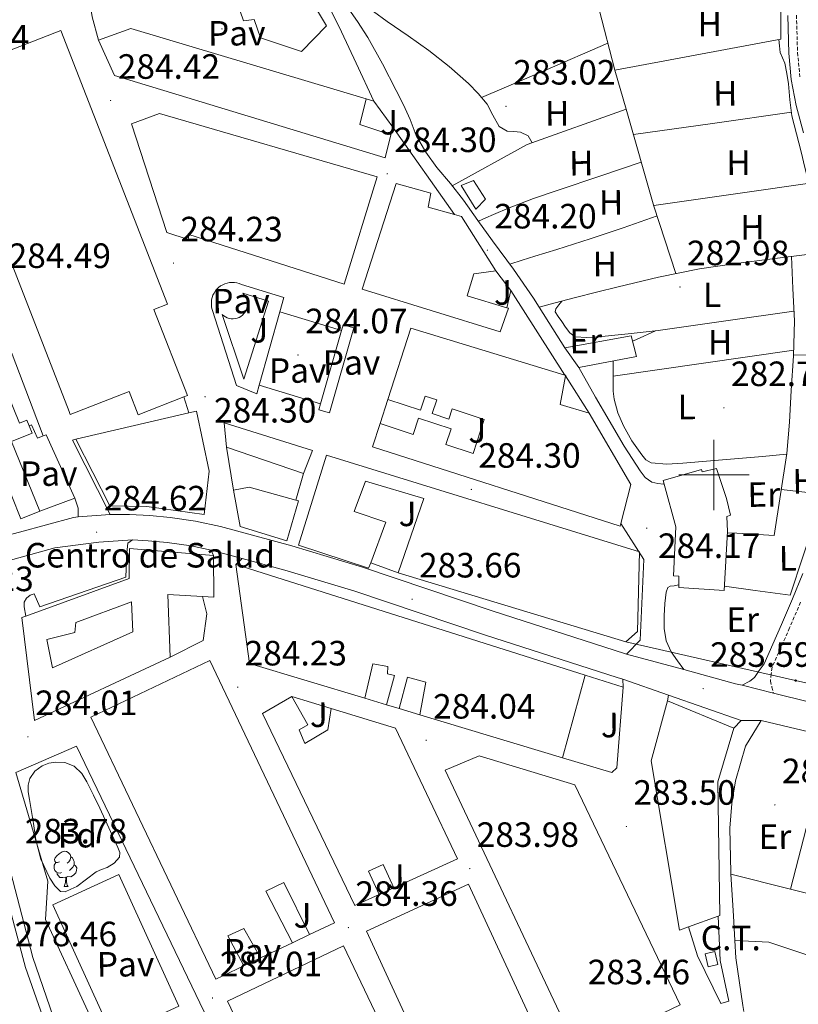
# Model space of a CAD drawing. Units: metres. Extents: x 596958 to 601455, y 4684758 to 4687791.
# Drawn here: x 598802 to 599024, y 4685349 to 4685630 of the extents above; entities that cross this region are included whole.
import ezdxf
from ezdxf.enums import TextEntityAlignment as Align

# ---------------------------------------------------------------- set-up
doc = ezdxf.new("R2010")
doc.units = ezdxf.units.M
doc.header["$MEASUREMENT"] = 0
doc.linetypes.add('TRAZOSX2', pattern=[1.5, 1, -0.5])
for name, color, linetype, lineweight in [('Carátula', 7, 'Continuous', 5), ('Level 15', 1, 'Continuous', 0), ('Level 16', 1, 'Continuous', 13), ('Level 19', 252, 'Continuous', 0), ('Level 20', 19, 'Continuous', 0), ('Level 21', 19, 'Continuous', 0), ('Level 25', 1, 'Continuous', 0), ('Level 26', 19, 'Continuous', 0), ('Level 32', 19, 'Continuous', 0), ('Level 33', 5, 'Continuous', 0), ('Level 35', 92, 'TRAZOSX2', 0), ('Level 36', 19, 'Continuous', 40), ('Level 37', 92, 'Continuous', 0), ('Level 41', 19, 'Continuous', 0), ('Level 52', 1, 'Continuous', 13), ('Level 54', 13, 'Continuous', 0), ('Level 63', 7, 'Continuous', 0), ('Level 7', 1, 'Continuous', 0)]:
    doc.layers.add(name, color=color, linetype=linetype, lineweight=lineweight)
doc.styles.add('Arial', font='ARIAL.TTF', dxfattribs={"height": 0.2})

# ---------------------------------------------------------------- blocks, each defined once
blk = doc.blocks.new('5PATER')
at = {"layer": 'Carátula', "linetype": 'Continuous', "lineweight": 5}
h = blk.add_hatch(color=250, dxfattribs=at)
edge = h.paths.add_edge_path()
edge.add_ellipse((0, 0), major_axis=(-1.33, -1.34), ratio=0.999422, start_angle=0, end_angle=360)
blk = doc.blocks.new('5PTT')
at = {"layer": 'Carátula', "color": 250, "linetype": 'Continuous', "lineweight": 25}
blk.add_circle((0, 0, 0), 2, dxfattribs=at)

msp = doc.modelspace()

# ---------------------------------------------------------------- linework, layer by layer
at = {"layer": 'Level 15', "linetype": 'Continuous', "lineweight": 13}
for points in [[(598859.58, 4685647.88, 295.03), (598873.47, 4685651.66, 294.33), (598878.84, 4685636.94, 294.33), (598881.46, 4685637.58, 294.33), (598883.58, 4685632.27, 294.33), (598886.52, 4685633.16, 294.26), (598889.66, 4685627.98, 294.26), (598882.49, 4685620.62, 294.26), (598870.84, 4685624.52, 294.39), (598869.05, 4685629.71, 294.33), (598865.98, 4685629.32, 294.39), (598859.58, 4685647.88, 295.03)], [(598779.27, 4685613.1, 290.93), (598813.91, 4685626.59, 292.15), (598844.29, 4685548.65, 291.22), (598840.43, 4685547.14, 291.26), (598849.99, 4685522.64, 291.18), (598848.96, 4685522.24, 291.18)], [(598824.7, 4685623.88, 290.72), (598833.91, 4685627.21, 290.4), (598900.88, 4685607.14, 287.93)], [(598907.94, 4685596.85, 289.51), (598906.36, 4685590.35, 291.04), (598829.18, 4685613.77, 291.3), (598824.7, 4685623.88, 290.72)], [(598848.96, 4685522.24, 291.18), (598835.93, 4685517.16, 291.19), (598833.35, 4685523.78, 291.12), (598816.58, 4685517.24, 291.26), (598816.26, 4685518.06, 291.45), (598779.27, 4685613.1, 290.93)], [(598900.88, 4685607.14, 287.93), (598899.13, 4685599.82, 288.55), (598907.94, 4685596.85, 289.51)], [(598894.65, 4685554.38, 291.04), (598850.42, 4685568.52, 292.07), (598850.17, 4685567.12, 291.94), (598844.15, 4685569.04, 291.94), (598834.1, 4685600.01, 289.12), (598842.04, 4685602.96, 289.12), (598904.06, 4685584.97, 290.02), (598894.65, 4685554.38, 291.04)], [(598926.08, 4685574.19, 290.74), (598918.58, 4685576.27, 290.79), (598919.35, 4685580.23, 290.6), (598909.43, 4685583.05, 290.6), (598899.77, 4685552.91, 291.17), (598939.06, 4685540.81, 290.92), (598941.43, 4685547.47, 290.53), (598940.97, 4685547.61, 290.53), (598929.65, 4685551.05, 290.6), (598931.57, 4685557.32, 290.08), (598937.85, 4685558.15, 288.04), (598928.05, 4685573.64, 290.72), (598926.08, 4685574.19, 290.74)], [(598907.07, 4685521.46, 290.65), (598913.65, 4685541.83, 290.53), (598957.55, 4685528.46, 290.34)], [(598957.49, 4685536.2, 286.07), (598976.44, 4685539.66, 285.37), (598977.91, 4685533.77, 285.37), (598961.46, 4685530.57, 285.56)], [(598961.46, 4685530.57, 285.56), (598957.49, 4685536.2, 286.07)], [(598957.71, 4685528.2, 290.34), (598956.15, 4685520.07, 290.47), (598964.47, 4685517.64, 290.47)], [(598957.55, 4685528.46, 290.34), (598957.75, 4685528.39, 290.34), (598957.71, 4685528.2, 290.34)], [(598802.58, 4685487.52, 294.07), (598794.77, 4685506.85, 294.01), (598792.45, 4685505.91, 294.01), (598785.52, 4685523.05, 293.69), (598796.89, 4685527.66, 294.42), (598802.11, 4685514.78, 294.35), (598804.23, 4685515.64, 294.33), (598804.9, 4685514.01, 294.33), (598805.74, 4685511.93, 294.33), (598799.87, 4685509.54, 294.33), (598807.92, 4685489.69, 293.82), (598802.58, 4685487.52, 294.07)], [(598907.07, 4685521.46, 290.65), (598916.38, 4685518.44, 288.74), (598917.7, 4685522.45, 288.87), (598921.02, 4685521.36, 288.75), (598919.73, 4685517.47, 288.77), (598924.45, 4685515.92, 288.74), (598925.4, 4685518.8, 288.75), (598934.54, 4685515.79, 288.74), (598931.35, 4685506.11, 289.64), (598923.63, 4685508.66, 289.64), (598925.11, 4685513.16, 289.64), (598915.85, 4685516.22, 289.64), (598914.31, 4685511.56, 289.64), (598904.87, 4685514.67, 290.69)], [(598850.43, 4685517.7, 289.79), (598852.56, 4685518.19, 289.39), (598856.14, 4685501.04, 290.03), (598854.8, 4685488.75, 291.18), (598838.41, 4685491.06, 295.34), (598827.85, 4685491.18, 295.66), (598818.25, 4685510.19, 295.79)], [(598818.25, 4685510.19, 295.79), (598850.43, 4685517.7, 289.79)], [(598964.47, 4685517.64, 290.47), (598976.31, 4685497.29, 290.47), (598973.44, 4685486.22, 290.23)], [(598861.15, 4685507.95, 293.16), (598883.04, 4685500.4, 292.58), (598885.66, 4685506.99, 290.47), (598860.44, 4685514.86, 291.04), (598861.15, 4685507.95, 293.16)], [(598973.44, 4685486.22, 290.23), (598973.24, 4685485.45, 290.21), (598902.71, 4685507.98, 290.72), (598904.87, 4685514.67, 290.69)], [(598910.07, 4685472.14, 295.78), (598974.84, 4685452.43, 295.33), (598978.23, 4685455.37, 295.27), (598978.74, 4685478.15, 293.67), (598889.65, 4685505.68, 289.44), (598881.65, 4685480.01, 302.31), (598901.62, 4685473.42, 295.72), (598902.2, 4685474.96, 295.34), (598906.52, 4685486.51, 292.52), (598897.53, 4685489.61, 302.56), (598900.77, 4685498.25, 288.3), (598917.37, 4685493.26, 292.71), (598910.07, 4685472.14, 295.78)], [(598985.8, 4685497.42, 292.33), (598985.53, 4685498.44, 292.34), (598996.41, 4685501.51, 292.15), (598996.64, 4685500.89, 289.64), (599000.69, 4685501.83, 289.59), (599003.57, 4685493.32, 291.96), (599004.73, 4685488.59, 291.89), (599003.64, 4685488.2, 291.89), (599003.89, 4685483.85, 288.87), (599002.93, 4685467.08, 288.69), (598989.94, 4685467.98, 288.95), (598989.94, 4685468.72, 288.95)], [(598989.94, 4685468.72, 288.95), (598989.94, 4685471.2, 291.63), (598988.47, 4685471.31, 291.64), (598989.11, 4685485.19, 292.15), (598985.8, 4685497.42, 292.33)], [(598878.3, 4685481.2, 294.88), (598864.99, 4685485.36, 294.95), (598863.13, 4685495.66, 294.95), (598867.55, 4685496.56, 294.95), (598880.83, 4685492.82, 294.71), (598881.63, 4685492.59, 294.69), (598878.3, 4685481.2, 294.88)], [(598803.99, 4685459.81, 291.53), (598833.4, 4685470.52, 294.79), (598833.46, 4685479.09, 294.79), (598857.4, 4685477.04, 294.79)], [(598857.4, 4685477.04, 294.79), (598857.53, 4685465.2, 294.79), (598854.27, 4685465.39, 294.79), (598844.41, 4685465.97, 294.79), (598845.05, 4685448.12, 292.29), (598806.39, 4685430.07, 292.55), (598802.81, 4685459.38, 291.4), (598803.99, 4685459.81, 291.53)], [(598863.8, 4685474.48, 292.55), (598963.27, 4685442.98, 287.13)], [(598900.53, 4685436.39, 289.16), (598867.7, 4685446.26, 290.5), (598863.8, 4685474.48, 292.55)], [(598866.07, 4685360.17, 291.33), (598858.04, 4685356.34, 291.59), (598822.49, 4685431.02, 291.59), (598856.37, 4685447.16, 290.5), (598891.93, 4685372.47, 290.5), (598884.81, 4685369.08, 290.73)], [(598900.53, 4685436.39, 289.16), (598902.77, 4685446.2, 287.81), (598907.06, 4685445.43, 287.81), (598907, 4685443.38, 287.81), (598908.98, 4685442.87, 287.81), (598906.71, 4685434.53, 288.91)], [(598910.35, 4685433.44, 288.76), (598912.69, 4685442.36, 287.81), (598917.94, 4685441.01, 287.81), (598916.2, 4685431.68, 288.52)], [(598963.27, 4685442.98, 287.13), (598956.84, 4685419.46, 286.86)], [(598904.64, 4685380.51, 291.04), (598897.65, 4685377.33, 291.27), (598871.35, 4685432.05, 291.27), (598879.73, 4685436.85, 290.69)], [(598890.9, 4685433.46, 290.02), (598889.97, 4685427.38, 290.82), (598883.45, 4685423.54, 290.82), (598881.78, 4685427.44, 290.82), (598884.34, 4685428.79, 290.82), (598879.73, 4685436.85, 290.69)], [(598992.78, 4685371.26, 290.1), (598990.13, 4685370.29, 290.25), (598982.13, 4685418.55, 292.49), (598986.74, 4685435.64, 292.49)], [(598986.74, 4685435.64, 292.49), (599005.62, 4685427.83, 289.48)], [(598890.9, 4685433.46, 290.02), (598909.24, 4685427.89, 288.9), (598926.97, 4685390.64, 290.31), (598908.76, 4685382.38, 290.91)], [(598910.35, 4685433.44, 288.76), (598906.71, 4685434.53, 288.91)], [(598956.84, 4685419.46, 286.86), (598916.2, 4685431.68, 288.52)], [(599005.62, 4685427.83, 289.48), (599001.08, 4685412.6, 289.54), (599001.65, 4685374.52, 289.61), (599001.17, 4685374.34, 289.63)], [(598961.53, 4685335.22, 295.17), (598923.45, 4685415.92, 291.65), (598933.11, 4685419.96, 291.53), (598960.31, 4685411.76, 291.27), (598990.33, 4685349.04, 291.01), (598961.53, 4685335.22, 295.17)], [(598904.64, 4685380.51, 291.04), (598901.61, 4685387.12, 290.82), (598905.72, 4685389.04, 290.82), (598908.76, 4685382.38, 290.91)], [(598884.81, 4685369.08, 290.73), (598877.49, 4685383.92, 291.08), (598872.31, 4685381.49, 291.08), (598879.95, 4685366.77, 290.89)], [(598925.24, 4685317.56, 295.75), (598901, 4685370.03, 291.95), (598930.1, 4685383.41, 291.14), (598954.34, 4685330.94, 294.95), (598925.24, 4685317.56, 295.75)], [(599001.17, 4685374.34, 289.63), (598992.78, 4685371.26, 290.1)], [(598870.78, 4685362.41, 291.18), (598866.1, 4685370.8, 291.14), (598861.49, 4685368.76, 291.14), (598866.07, 4685360.17, 291.33)], [(598885.24, 4685300.21, 290.89), (598861.44, 4685350.13, 290.89), (598894.45, 4685365.88, 290.89), (598918.25, 4685315.96, 290.89), (598885.24, 4685300.21, 290.89)], [(598879.95, 4685366.77, 290.89), (598870.78, 4685362.41, 291.18)]]:
    msp.add_polyline3d(points, dxfattribs=at)
at = {"layer": 'Level 15', "color": 1, "linetype": 'Continuous', "lineweight": 0}
msp.add_polyline3d([(598932.15, 4685575.69, 285.75), (598927.99, 4685582.47, 285.56), (598931.51, 4685583.88, 285.3), (598934.9, 4685578.57, 285.24), (598932.15, 4685575.69, 285.75)], dxfattribs=at)
at = {"layer": 'Level 15', "color": 1, "linetype": 'Continuous', "lineweight": 13}
msp.add_polyline3d([(598818.17, 4685457.97, 291.65), (598834.1, 4685463.86, 291.65), (598834.42, 4685455.28, 291.65), (598811.57, 4685445.04, 291.65), (598809.97, 4685453.17, 291.65), (598817.91, 4685455.09, 291.65), (598818.17, 4685457.97, 291.65)], dxfattribs=at)
at = {"layer": 'Level 16', "color": 1, "linetype": 'Continuous', "lineweight": 13, "ltscale": 0.5}
for points in [[(599019.13, 4685643.96, 282.95), (599019.07, 4685624.18, 282.95), (598971.77, 4685615.35, 283.01)], [(598971.77, 4685615.35, 283.01), (598967.29, 4685632.63, 282.95), (598967.16, 4685632.81, 282.95)], [(598974.98, 4685604.16, 283), (598971.77, 4685615.35, 283.01)], [(598900.88, 4685607.14, 287.93), (598903.1, 4685606.47, 287.84)], [(598903.1, 4685606.47, 287.84), (598908.47, 4685599.05, 289)], [(598925.39, 4685582.38, 284.51), (598946.81, 4685594.1, 283.46), (598974.98, 4685604.16, 283)], [(598982.9, 4685576.56, 282.95), (598974.98, 4685604.16, 283)], [(598908.47, 4685599.05, 289), (598907.94, 4685596.85, 289.51)], [(598937.85, 4685558.15, 288.04), (598942.13, 4685552.52, 287.46)], [(598942.13, 4685552.52, 287.46), (598940.97, 4685547.61, 287.46)], [(599022.69, 4685534.14, 282.73), (599034.42, 4685534.26, 283.33), (599034.42, 4685527.41, 283.33), (599034.1, 4685516.08, 283.33), (599032.76, 4685504.18, 283.33), (599030.33, 4685491.64, 283.33), (599025.4, 4685476.98, 283.33), (599021.71, 4685465.72, 283.42)], [(598904.87, 4685514.67, 290.69), (598907.07, 4685521.46, 290.65)], [(598804.9, 4685514.01, 287.03), (598805.59, 4685514.27, 287.03), (598807.29, 4685510.44, 287.03), (598808.92, 4685511.12, 287.03)], [(598808.92, 4685511.12, 287.03), (598809.75, 4685511.46, 287.03), (598817.88, 4685493.41, 289.66)], [(598863.13, 4685495.66, 292.32), (598861.15, 4685507.95, 292.07)], [(598883.04, 4685500.4, 287.2), (598880.83, 4685492.82, 287.2)], [(598817.88, 4685493.41, 289.66), (598807.92, 4685489.69, 289.85)], [(598910.07, 4685472.14, 286.63), (598902.2, 4685474.96, 286.63)], [(598778.05, 4685467.91, 284.36), (598787.88, 4685410.03, 284.36), (598790.25, 4685410.42, 284.36), (598803.88, 4685359.73, 284.36), (598828.65, 4685289.14, 284.36), (598836.35, 4685266.49, 284.23)], [(598854.27, 4685465.39, 286.53), (598855.48, 4685460.4, 286.53), (598854.45, 4685452.85, 286.53), (598845.05, 4685448.12, 286.53)], [(598963.27, 4685442.98, 287.13), (598974.13, 4685439.54, 286.53)], [(598974.13, 4685439.54, 286.53), (598972.34, 4685416.56, 286.28), (598970.93, 4685415.22, 286.28), (598956.84, 4685419.46, 286.86)], [(598879.73, 4685436.85, 290.69), (598890.9, 4685433.46, 290.02)], [(598906.71, 4685434.53, 288.91), (598900.53, 4685436.39, 289.16)], [(598916.2, 4685431.68, 288.52), (598910.35, 4685433.44, 288.76)], [(599004.81, 4685386.27, 283.48), (599004.79, 4685386.75, 283.48), (599004.53, 4685399.42, 283.48), (599005.04, 4685406.46, 283.42), (599006.13, 4685412.86, 283.42), (599009.01, 4685422.78, 283.42), (599013.42, 4685430.1, 284.03)], [(599013.42, 4685430.1, 284.03), (599033.04, 4685425.4, 284.37)], [(599033.04, 4685425.4, 284.37), (599021.84, 4685382.02, 283.38)], [(599005.97, 4685367.37, 283.44), (599005.55, 4685374.4, 283.48), (599004.81, 4685386.27, 283.48)], [(599021.84, 4685382.02, 283.38), (599004.81, 4685386.27, 283.48)], [(598908.76, 4685382.38, 290.91), (598904.64, 4685380.51, 291.04)], [(599058.69, 4685372.82, 283.16), (599021.84, 4685382.02, 283.38)], [(598884.81, 4685369.08, 290.73), (598879.95, 4685366.77, 290.89)], [(599057.01, 4685353.15, 283.16), (599015.61, 4685366.9, 283.53), (599005.97, 4685367.37, 283.44)], [(599008.52, 4685347.19, 283.42), (599008.18, 4685348.86, 283.42), (599006.26, 4685362.43, 283.42), (599005.97, 4685367.37, 283.44)], [(598870.78, 4685362.41, 291.18), (598866.07, 4685360.17, 291.33)]]:
    msp.add_polyline3d(points, dxfattribs=at)
at = {"layer": 'Level 20', "color": 92, "linetype": 'Continuous', "lineweight": 0, "ltscale": 0.5}
msp.add_polyline3d([(598847.41, 4685291.38, 288.33), (598809.59, 4685373.36, 287.49), (598810.23, 4685384.31, 287.49), (598801.08, 4685415.22, 287.49), (598818.36, 4685422.77, 287.49), (598875.83, 4685303.16, 287.49), (598847.41, 4685291.38, 288.33)], dxfattribs=at)
at = {"layer": 'Level 21', "color": 19, "linetype": 'Continuous', "lineweight": 13}
for points in [[(598903.1, 4685606.47, 284.28), (598898.1, 4685617.35, 284.25), (598893.88, 4685626.25, 284.21), (598886.63, 4685640.84, 284.42), (598879.35, 4685655.43, 284.73), (598874.44, 4685666.62, 284.79), (598869.88, 4685677.96, 284.79), (598867.25, 4685684.3, 284.72), (598865.27, 4685690.83, 284.66), (598864.51, 4685694.92, 284.66), (598864.06, 4685700.81, 284.66)], [(598824.7, 4685623.88, 284.27), (598822.83, 4685630.52, 284.27), (598821.11, 4685641.16, 284.27)], [(598957.49, 4685536.2, 284.47), (598952.98, 4685543.43, 284.47), (598948.6, 4685550.35, 284.47), (598942.86, 4685558.58, 284.47), (598936.89, 4685566.67, 284.47), (598932.76, 4685572.49, 284.47), (598928.63, 4685578.31, 284.47), (598924.91, 4685582.99, 284.51), (598921.08, 4685587.59, 284.53), (598917.88, 4685591.99, 284.48), (598915.13, 4685596.68, 284.41), (598914.28, 4685598.98, 284.37), (598913.46, 4685601.29, 284.34), (598911.52, 4685605.44, 284.3), (598909.5, 4685609.55, 284.28), (598905.56, 4685617.12, 284.14), (598901.43, 4685624.59, 284.02), (598898.42, 4685629.13, 284.1), (598895.29, 4685633.61, 284.21)], [(598786.84, 4685507.87, 282.94), (598781.3, 4685507.55, 283.1), (598775.77, 4685507.23, 283.26), (598767.25, 4685556.45, 283.38), (598758.74, 4685605.66, 283.51), (598764.92, 4685607.9, 283.74), (598771.1, 4685610.14, 283.96), (598790.36, 4685559.71, 283.99), (598808.92, 4685511.12, 284.02)], [(598908.47, 4685599.05, 284.64), (598926.08, 4685574.19, 284.64)], [(598870.44, 4685525.57, 284.25), (598869.75, 4685523.15, 284.26), (598863.99, 4685525.52, 284.32), (598857.16, 4685546.83, 284.26), (598857.05, 4685547.15, 284.26), (598856.89, 4685547.82, 284.26), (598856.81, 4685548.51, 284.26), (598856.81, 4685549.2, 284.26), (598856.88, 4685549.89, 284.26), (598857.04, 4685550.56, 284.26), (598857.27, 4685551.21, 284.26), (598857.58, 4685551.83, 284.26), (598857.95, 4685552.41, 284.26), (598858.4, 4685552.94, 284.26), (598858.89, 4685553.42, 284.26), (598859.45, 4685553.84, 284.26), (598860.04, 4685554.19, 284.26), (598860.67, 4685554.47, 284.26), (598861.33, 4685554.67, 284.26), (598862.01, 4685554.8, 284.26), (598862.7, 4685554.85, 284.26), (598863.39, 4685554.82, 284.26), (598864.07, 4685554.7, 284.26), (598864.74, 4685554.52, 284.26), (598865.37, 4685554.25, 284.26), (598877.49, 4685550.54, 284.2), (598876.34, 4685546.44, 284.21)], [(598859.88, 4685545.7, 284.58), (598860.32, 4685545.32, 284.58), (598860.81, 4685545, 284.59), (598861.33, 4685544.75, 284.59), (598861.89, 4685544.58, 284.6), (598862.47, 4685544.48, 284.6), (598863.05, 4685544.47, 284.6), (598863.62, 4685544.53, 284.6), (598864.19, 4685544.67, 284.6), (598864.73, 4685544.89, 284.6), (598865.23, 4685545.18, 284.6), (598865.69, 4685545.54, 284.59), (598866.1, 4685545.96, 284.59), (598866.44, 4685546.42, 284.58), (598866.72, 4685546.94, 284.58), (598866.93, 4685547.48, 284.57), (598867.05, 4685548.05, 284.56), (598867.1, 4685548.63, 284.55), (598867.07, 4685549.21, 284.55), (598866.96, 4685549.78, 284.54), (598866.78, 4685550.33, 284.53), (598866.52, 4685550.85, 284.52), (598866.19, 4685551.33, 284.52), (598865.8, 4685551.76, 284.51), (598873.12, 4685549.49, 284.51), (598866.08, 4685527.28, 284.51), (598859.88, 4685545.7, 284.58)], [(598942.13, 4685552.52, 284.64), (598957.55, 4685528.46, 284.64)], [(598876.34, 4685546.44, 284.21), (598870.44, 4685525.57, 284.25)], [(598876.34, 4685546.44, 284.21), (598893.89, 4685541.11, 284.53)], [(598893.89, 4685541.11, 284.53), (598894.38, 4685542.81, 284.53), (598897.42, 4685541.94, 284.53), (598890.48, 4685517.7, 284.59), (598887.44, 4685518.58, 284.59), (598887.93, 4685520.27, 284.59)], [(598887.93, 4685520.27, 284.59), (598893.89, 4685541.11, 284.53)], [(598957.71, 4685528.2, 284.64), (598964.47, 4685517.64, 284.64)], [(598985.8, 4685497.42, 284.53), (598985.65, 4685497.42, 284.53), (598983.98, 4685497.53, 284.53), (598982.33, 4685497.99, 284.53), (598980.39, 4685499.32, 284.53), (598978.93, 4685501.13, 284.53), (598974.41, 4685508.25, 284.53), (598970.1, 4685515.47, 284.53), (598966.29, 4685522.12, 284.53), (598961.46, 4685530.57, 284.53)], [(598887.93, 4685520.27, 284.59), (598870.44, 4685525.57, 284.25)], [(598850.43, 4685517.7, 284.78), (598848.96, 4685522.24, 284.78)], [(598827.99, 4685488.72, 285.08), (598817.21, 4685509.96, 284.78), (598818.25, 4685510.19, 284.78)], [(598818.85, 4685488.08, 285.1), (598818.87, 4685490.56, 284.78), (598817.88, 4685493.41, 284.78)], [(598827.99, 4685488.72, 285.08), (598829.13, 4685488.74, 285.07), (598833.45, 4685488.7, 285.04), (598839.27, 4685488.41, 285.04), (598845.09, 4685487.87, 285.04), (598852.31, 4685486.83, 284.98), (598859.43, 4685485.31, 284.91), (598879.75, 4685479.78, 284.65), (598899.88, 4685473.72, 284.4), (598937.12, 4685461.2, 284.02), (598974.5, 4685449.15, 283.82), (598975.05, 4685449, 283.82)], [(598784.81, 4685479.09, 285.47), (598791.59, 4685480.92, 285.45), (598802.15, 4685483.71, 285.36), (598809.82, 4685485.8, 285.23), (598817.51, 4685487.87, 285.1), (598818.85, 4685488.08, 285.1)], [(598973.44, 4685486.22, 284.26), (598979.98, 4685475.95, 284.01), (598978.96, 4685452.91, 283.25), (598975.05, 4685449, 283.82)], [(598803.99, 4685459.81, 284.74), (598803.45, 4685462.45, 284.74), (598803.45, 4685463.8, 284.74), (598804.15, 4685464.95, 284.74), (598805.24, 4685465.78, 284.74), (598806.33, 4685466.1, 284.74), (598807.93, 4685462.45, 284.74), (598832.48, 4685470.91, 284.74), (598832.71, 4685477.82, 284.94), (598833.03, 4685480.53, 284.94), (598834.32, 4685481.48, 285.04)], [(598834.32, 4685481.48, 285.04), (598838.77, 4685481.26, 285.04), (598844.25, 4685480.75, 285.04), (598851.05, 4685479.77, 284.98), (598856.74, 4685478.56, 284.92)], [(598857.4, 4685477.04, 284.68), (598856.74, 4685478.56, 284.92)], [(598865.59, 4685476.21, 284.81), (598863.8, 4685474.48, 285)], [(598974.02, 4685441.85, 283.82), (598972.46, 4685442.28, 283.82), (598934.88, 4685454.4, 284.02), (598897.7, 4685466.9, 284.4), (598877.77, 4685472.89, 284.65), (598865.59, 4685476.21, 284.81)], [(598838.82, 4685267.18, 284.04), (598805.99, 4685362.54, 284.17), (598792.55, 4685413.68, 284.17), (598786.46, 4685472.12, 285.47)], [(598991.45, 4685444.54, 283.81), (598989.61, 4685447.07, 283.69), (598987.77, 4685449.61, 283.57), (598986.33, 4685452.77, 283.54), (598985.85, 4685456.27, 283.57), (598985.85, 4685459.85, 283.61), (598986.04, 4685463.43, 283.64), (598986.18, 4685465, 283.64), (598986.36, 4685466.57, 283.64), (598986.81, 4685467.98, 283.64), (598987.51, 4685468.3, 283.64), (598988.66, 4685468.43, 283.64), (598989.94, 4685468.72, 283.64)], [(598975.05, 4685449, 283.82), (598991.45, 4685444.54, 283.81)], [(598991.45, 4685444.54, 283.81), (599006.15, 4685440.53, 283.79), (599007.99, 4685440.08, 283.79), (599016.97, 4685437.85, 283.78), (599037.99, 4685432.64, 283.76), (599039.33, 4685432.32, 283.76), (599053.62, 4685428.93, 283.74)], [(598974.13, 4685439.54, 283.79), (598974.02, 4685441.85, 283.82)], [(598986.74, 4685435.64, 283.72), (598987.04, 4685437.31, 283.72)], [(598987.04, 4685437.31, 283.72), (599007.71, 4685430.07, 283.65)], [(599007.71, 4685430.07, 283.65), (599005.62, 4685427.83, 283.65)], [(599001.17, 4685374.34, 283.4), (599001.78, 4685361.65, 283.4), (599004.21, 4685350.13, 283.27), (599001.97, 4685349.49, 283.27), (598995.32, 4685363.06, 283.33), (598992.78, 4685371.26, 283.33)]]:
    msp.add_polyline3d(points, dxfattribs=at)
at = {"layer": 'Level 21', "color": 19, "linetype": 'Continuous', "lineweight": 0}
for points in [[(599020.99, 4685630.85, 283.44), (599021.31, 4685620.19, 283.38), (599022.03, 4685612.65, 283.41), (599023.42, 4685605.21, 283.45), (599025.51, 4685597.42, 283.45)], [(599025.28, 4685471.96, 283.45), (599022.33, 4685464.67, 283.45), (599019.26, 4685457.44, 283.51), (599016.76, 4685451.84, 283.61), (599014.27, 4685446.24, 283.7), (599012.89, 4685444.28, 283.61), (599011.52, 4685442.33, 283.51), (599010.17, 4685441.24, 283.51), (599007.99, 4685440.08, 283.79)]]:
    msp.add_polyline3d(points, dxfattribs=at)
at = {"layer": 'Level 21', "color": 19, "linetype": 'TRAZOSX2', "lineweight": 0}
for points in [[(599023.49, 4685630.93, 283.44), (599023.8, 4685620.34, 283.38), (599024.51, 4685613, 283.41)], [(599024.64, 4685463.72, 283.45), (599021.55, 4685456.44, 283.51), (599019.05, 4685450.82, 283.61), (599016.55, 4685445.22, 283.7), (599016.3, 4685443.26, 283.61), (599016.06, 4685441.31, 283.51), (599016.51, 4685439.58, 283.51), (599016.97, 4685437.85, 283.78)]]:
    msp.add_polyline3d(points, dxfattribs=at)
at = {"layer": 'Level 25', "color": 1, "linetype": 'Continuous', "lineweight": 0}
msp.add_polyline3d([(598828.79, 4685340.08, 284.04), (598811.66, 4685377.58, 284.04), (598830.45, 4685386.16, 283.97), (598847.59, 4685348.68, 283.97), (598828.79, 4685340.08, 284.04)], dxfattribs=at)
at = {"layer": 'Level 32', "color": 19, "linetype": 'Continuous', "lineweight": 0}
msp.add_polyline3d([(598997.45, 4685363.57, 283.36), (599000.24, 4685364.22, 283.38), (599001.11, 4685360.52, 283.38), (598998.32, 4685359.87, 283.34), (598997.45, 4685363.57, 283.36)], close=True, dxfattribs=at)
at = {"layer": 'Level 33', "color": 19, "linetype": 'Continuous', "lineweight": 0, "ltscale": 0.5}
msp.add_polyline3d([(599683.75, 4685340.9, 283.91), (599566.1, 4685344.91, 283.78), (599489.14, 4685352.45, 282.72), (599406.05, 4685363.48, 282.45), (599199.78, 4685398.2, 283.13), (599140.35, 4685415.19, 283.03), (599023.23, 4685441.44, 283.72), (598974.84, 4685452.43, 283.85)], dxfattribs=at)
at = {"layer": 'Level 35', "color": 92, "linetype": 'Continuous', "lineweight": 0, "ltscale": 0.5}
msp.add_polyline3d([(598818.49, 4685382.77, 284.61), (598816.82, 4685382.04, 284.61), (598815.16, 4685381.3, 284.61), (598813.88, 4685381.32, 284.61), (598812.19, 4685382.93, 284.61), (598810.81, 4685385.14, 284.61), (598808.25, 4685390.53, 284.61), (598806.84, 4685396.08, 284.61), (598806.1, 4685400.7, 284.61), (598805.37, 4685405.3, 284.61), (598804.98, 4685407.54, 284.61), (598804.6, 4685409.78, 284.61), (598804.58, 4685411.64, 284.61), (598805.11, 4685413.49, 284.61), (598806.54, 4685415.59, 284.61), (598808.63, 4685417.14, 284.61), (598810.51, 4685417.9, 284.61), (598812.41, 4685418.16, 284.61), (598815.07, 4685418.06, 284.61), (598817.72, 4685417.01, 284.61), (598819.91, 4685414.98, 284.61), (598821.37, 4685412.6, 284.61), (598823.21, 4685408.83, 284.61), (598825.01, 4685405.04, 284.61), (598827.62, 4685399.48, 284.61), (598830.2, 4685393.91, 284.61), (598830.73, 4685392.5, 284.61), (598830.65, 4685391.09, 284.61), (598829.15, 4685389.41, 284.61), (598827.13, 4685388.21, 284.61), (598825.51, 4685387.63, 284.61), (598823.99, 4685386.93, 284.61), (598821.24, 4685384.85, 284.61), (598818.49, 4685382.77, 284.61)], dxfattribs=at)
at = {"layer": 'Level 36', "color": 92, "linetype": 'Continuous', "lineweight": 0}
for points in [[(598948.21, 4685594.6, 283.21), (598947.07, 4685596.6, 283.21), (598944.89, 4685597.68, 283.21), (598942.97, 4685597.8, 283.21), (598941.05, 4685597.94, 283.21), (598938.81, 4685599.28, 283.21), (598937.02, 4685602.47, 283.21), (598935.35, 4685605.62, 283.21), (598932.85, 4685608.66, 283.21), (598930.11, 4685611.51, 283.21), (598924.56, 4685616.38, 283.21), (598918.78, 4685620.92, 283.21), (598912.87, 4685625.06, 283.21), (598906.94, 4685629.17, 283.21), (598902.96, 4685631.99, 283.21)], [(599027, 4685583.08, 283.42), (599025.91, 4685587.57, 282.99), (599024.82, 4685592.05, 282.57), (599023.5, 4685597.17, 282.44), (599022.2, 4685602.29, 282.57), (599021.59, 4685606.84, 282.59), (599021.18, 4685611.44, 282.63), (599020.72, 4685614.4, 282.75), (599020.15, 4685617.33, 282.89), (599019.47, 4685618.83, 282.85), (599018.87, 4685620.34, 282.82), (599018.69, 4685622.21, 282.89), (599018.51, 4685624.07, 282.95)], [(598933.78, 4685607.53, 283.21), (598951.79, 4685615.25, 283.1), (598969.79, 4685622.98, 282.99)], [(598977.05, 4685596.96, 282.98), (598999.55, 4685600.16, 282.78), (599022.06, 4685603.36, 282.57)], [(598932.92, 4685572.27, 284.47), (598935.03, 4685573.23, 284), (598937.14, 4685574.2, 283.53), (598941.62, 4685576.12, 282.91), (598948.55, 4685578.75, 282.89), (598955.58, 4685581.17, 283.08), (598967.44, 4685585.14, 283.02), (598979.3, 4685589.1, 282.97)], [(598982.85, 4685576.74, 282.95), (599006.08, 4685580.08, 283.2), (599029.31, 4685583.41, 283.45)], [(598982.9, 4685576.56, 282.95), (598986.03, 4685566.97, 283.05), (598989.16, 4685557.38, 283.14)], [(598941.81, 4685560, 284.47), (598945.4, 4685561.15, 283.74), (598948.98, 4685562.29, 283.01), (598955.22, 4685564.26, 282.3), (598964.7, 4685567.25, 282.52), (598974.14, 4685570.42, 282.95), (598978.96, 4685572.13, 282.96), (598983.79, 4685573.84, 282.98)], [(598950.21, 4685547.81, 284.47), (598953.37, 4685548.65, 283.77), (598956.54, 4685549.49, 283.08), (598960.51, 4685550.53, 282.6), (598966.57, 4685552.06, 282.82), (598972.66, 4685553.59, 283.14), (598984.21, 4685556.39, 283.14), (598995.83, 4685558.71, 283.14), (599006.96, 4685560.35, 283.11), (599018.1, 4685561.78, 283.14), (599025.74, 4685562.72, 283.28), (599033.37, 4685563.67, 283.45)], [(599022.05, 4685562.27, 283.21), (599022.48, 4685553.1, 282.96), (599022.9, 4685543.92, 282.76), (599022.68, 4685533.97, 282.73), (599021.94, 4685524.02, 282.76), (599021.55, 4685515.04, 282.76), (599020.73, 4685506.1, 282.76), (599018.93, 4685494.45, 282.79), (599017.14, 4685482.8, 282.82), (599006.52, 4685483.38, 282.82), (599003.88, 4685483.54, 282.82)], [(598956.69, 4685549.53, 283.06), (598955.81, 4685548.42, 283.33), (598954.94, 4685547.32, 283.59), (598954.76, 4685546.49, 283.69), (598955.59, 4685545.1, 283.62), (598956.66, 4685543.73, 283.53), (598957.73, 4685542.06, 283.53), (598958.9, 4685540.47, 283.53), (598960.44, 4685539.38, 283.14), (598963.77, 4685539.16, 282.93), (598967.1, 4685539.38, 282.82), (598975.58, 4685540.24, 282.73), (598984.06, 4685541.11, 282.63), (599003.42, 4685543.89, 282.72), (599022.78, 4685546.67, 282.82)], [(598983.29, 4685541.03, 282.64), (598977.95, 4685538.6, 282.7), (598976.83, 4685538.1, 282.71)], [(598971.29, 4685528.14, 282.63), (598997.01, 4685531.86, 282.68), (599022.72, 4685535.58, 282.73)], [(599020.7, 4685505.92, 282.76), (599013.83, 4685505.3, 282.79), (599006.97, 4685504.69, 282.82), (598999.03, 4685504.01, 282.83), (598991.09, 4685503.35, 282.82), (598986.58, 4685503.06, 282.84), (598982.07, 4685503.48, 282.89), (598980.6, 4685504.34, 282.98), (598979.45, 4685505.72, 283.08), (598976.62, 4685509.72, 282.83), (598974.26, 4685513.97, 282.57), (598972.63, 4685517.7, 282.6), (598971.57, 4685521.59, 282.63), (598971.32, 4685523.86, 282.63), (598971.25, 4685526.13, 282.63), (598971.29, 4685528.15, 282.63), (598971.32, 4685530.16, 282.63), (598971.32, 4685532.49, 282.63)], [(599019.15, 4685495.85, 282.78), (599025.02, 4685495.2, 283.06), (599030.89, 4685494.54, 283.33)], [(599003, 4685468.29, 282.83), (599011.73, 4685467.09, 283.1), (599021.71, 4685465.72, 283.45)], [(598813.55, 4685389.83, 0.01), (598813.02, 4685389.57, 0.01), (598812.49, 4685389.62, 0.01), (598812.23, 4685389.99, 0.01), (598812.17, 4685390.42, 0.01), (598812.33, 4685390.94, 0.01), (598812.81, 4685391.53, 0.01), (598813.45, 4685392.06, 0.01), (598814.35, 4685392.65, 0.01), (598815.09, 4685392.81, 0.01), (598815.52, 4685392.75, 0.01), (598816.05, 4685392.44, 0.01), (598816.58, 4685391.85, 0.01), (598816.74, 4685391.21, 0.01), (598816.63, 4685390.36, 0.01), (598816.2, 4685389.83, 0.01), (598815.78, 4685389.41, 0.01)], [(598816.74, 4685391.21, 0.01), (598817.21, 4685390.9, 0.01), (598817.53, 4685390.26, 0.01), (598817.69, 4685389.94, 0.01), (598817.69, 4685389.36, 0.01), (598817.69, 4685388.93, 0.01), (598817.32, 4685388.24, 0.01), (598816.9, 4685387.76, 0.01), (598816.42, 4685387.34, 0.01)], [(598814.14, 4685386.75, 0.01), (598813.71, 4685386.59, 0.01), (598813.13, 4685386.65, 0.01), (598812.65, 4685386.86, 0.01), (598812.23, 4685387.29, 0.01), (598812.01, 4685387.87, 0.01), (598812.01, 4685388.29, 0.01), (598812.07, 4685388.88, 0.01), (598812.49, 4685389.57, 0.01)], [(598817.69, 4685388.93, 0.01), (598818.14, 4685388.68, 0.01), (598818.49, 4685388.07, 0.01), (598818.38, 4685387.34, 0.01), (598818.17, 4685386.7, 0.01), (598817.58, 4685385.96, 0.01), (598816.79, 4685385.48, 0.01), (598815.94, 4685385.59, 0.01), (598815.51, 4685385.46, 0.01)], [(598815.4, 4685385.46, 0.01), (598814.51, 4685385.37, 0.01), (598813.66, 4685385.37, 0.01), (598813.24, 4685385.8, 0.01), (598812.92, 4685386.28, 0.01), (598812.92, 4685386.59, 0.01)], [(598814.85, 4685382.77, 0.01), (598815.29, 4685383.93, 0.01), (598815.4, 4685385.46, 0.01), (598815.51, 4685385.46, 0.01), (598815.54, 4685384.87, 0.01), (598815.58, 4685384.19, 0.01), (598815.65, 4685383.57, 0.01), (598815.76, 4685383.17, 0.01), (598815.98, 4685382.77, 0.01)], [(598814.85, 4685382.77, 0.01), (598815.98, 4685382.77, 0.01)]]:
    msp.add_polyline3d(points, dxfattribs=at)
at = {"layer": 'Level 52', "color": 1, "linetype": 'Continuous', "lineweight": 13}
for points in [[(598859.58, 4685647.88, 295.03), (598873.47, 4685651.66, 294.33), (598878.84, 4685636.94, 294.33), (598881.46, 4685637.58, 294.33), (598883.58, 4685632.27, 294.33), (598886.52, 4685633.16, 294.26), (598889.66, 4685627.98, 294.26), (598882.49, 4685620.62, 294.26), (598870.84, 4685624.52, 294.39), (598869.05, 4685629.71, 294.33), (598865.98, 4685629.32, 294.39), (598859.58, 4685647.88, 295.03)], [(598848.96, 4685522.24, 291.18), (598835.93, 4685517.16, 291.19), (598833.35, 4685523.78, 291.12), (598816.58, 4685517.24, 291.26), (598816.26, 4685518.06, 291.45), (598779.27, 4685613.1, 290.93), (598813.91, 4685626.59, 292.15), (598844.29, 4685548.65, 291.22), (598840.43, 4685547.14, 291.26), (598849.99, 4685522.64, 291.18), (598848.96, 4685522.24, 291.18)], [(598900.88, 4685607.14, 287.93), (598899.13, 4685599.82, 288.55), (598907.94, 4685596.85, 289.51), (598906.36, 4685590.35, 291.04), (598829.18, 4685613.77, 291.3), (598824.7, 4685623.88, 290.72), (598833.91, 4685627.21, 290.4), (598900.88, 4685607.14, 287.93)], [(598894.65, 4685554.38, 291.04), (598850.42, 4685568.52, 292.07), (598850.17, 4685567.12, 291.94), (598844.15, 4685569.04, 291.94), (598834.1, 4685600.01, 289.12), (598842.04, 4685602.96, 289.12), (598904.06, 4685584.97, 290.02), (598894.65, 4685554.38, 291.04)], [(598926.08, 4685574.19, 290.74), (598928.05, 4685573.64, 290.72), (598937.85, 4685558.15, 288.04), (598931.57, 4685557.32, 290.08), (598929.65, 4685551.05, 290.6), (598940.97, 4685547.61, 290.53), (598941.43, 4685547.47, 290.53), (598939.06, 4685540.81, 290.92), (598899.77, 4685552.91, 291.17), (598909.43, 4685583.05, 290.6), (598919.35, 4685580.23, 290.6), (598918.58, 4685576.27, 290.79), (598926.08, 4685574.19, 290.74)], [(598973.44, 4685486.22, 290.23), (598973.24, 4685485.45, 290.21), (598902.71, 4685507.98, 290.72), (598904.87, 4685514.67, 290.69), (598914.31, 4685511.56, 289.64), (598915.85, 4685516.22, 289.64), (598925.11, 4685513.16, 289.64), (598923.63, 4685508.66, 289.64), (598931.35, 4685506.11, 289.64), (598934.54, 4685515.79, 288.74), (598925.4, 4685518.8, 288.75), (598924.45, 4685515.92, 288.74), (598919.73, 4685517.47, 288.77), (598921.02, 4685521.36, 288.75), (598917.7, 4685522.45, 288.87), (598916.38, 4685518.44, 288.74), (598907.07, 4685521.46, 290.65), (598913.65, 4685541.83, 290.53), (598957.55, 4685528.46, 290.34), (598957.75, 4685528.39, 290.34), (598957.71, 4685528.2, 290.34), (598956.15, 4685520.07, 290.47), (598964.47, 4685517.64, 290.47), (598976.31, 4685497.29, 290.47), (598973.44, 4685486.22, 290.23)], [(598961.46, 4685530.57, 285.56), (598957.49, 4685536.2, 286.07), (598976.44, 4685539.66, 285.37), (598977.91, 4685533.77, 285.37), (598961.46, 4685530.57, 285.56)], [(598802.58, 4685487.52, 294.07), (598794.77, 4685506.85, 294.01), (598792.45, 4685505.91, 294.01), (598785.52, 4685523.05, 293.69), (598796.89, 4685527.66, 294.42), (598802.11, 4685514.78, 294.35), (598804.23, 4685515.64, 294.33), (598804.9, 4685514.01, 294.33), (598805.74, 4685511.93, 294.33), (598799.87, 4685509.54, 294.33), (598807.92, 4685489.69, 293.82), (598802.58, 4685487.52, 294.07)], [(598818.25, 4685510.19, 295.79), (598850.43, 4685517.7, 289.79), (598852.56, 4685518.19, 289.39), (598856.14, 4685501.04, 290.03), (598854.8, 4685488.75, 291.18), (598838.41, 4685491.06, 295.34), (598827.85, 4685491.18, 295.66), (598818.25, 4685510.19, 295.79)], [(598861.15, 4685507.95, 293.16), (598860.44, 4685514.86, 291.04), (598885.66, 4685506.99, 290.47), (598883.04, 4685500.4, 292.58), (598861.15, 4685507.95, 293.16)], [(598910.07, 4685472.14, 295.78), (598917.37, 4685493.26, 292.71), (598900.77, 4685498.25, 288.3), (598897.53, 4685489.61, 302.56), (598906.52, 4685486.51, 292.52), (598902.2, 4685474.96, 295.34), (598901.62, 4685473.42, 295.72), (598881.65, 4685480.01, 302.31), (598889.65, 4685505.68, 289.44), (598978.74, 4685478.15, 293.67), (598978.23, 4685455.37, 295.27), (598974.84, 4685452.43, 295.33), (598910.07, 4685472.14, 295.78)], [(598989.94, 4685468.72, 288.95), (598989.94, 4685471.2, 291.63), (598988.47, 4685471.31, 291.64), (598989.11, 4685485.19, 292.15), (598985.8, 4685497.42, 292.33), (598985.53, 4685498.44, 292.34), (598996.41, 4685501.51, 292.15), (598996.64, 4685500.89, 289.64), (599000.69, 4685501.83, 289.59), (599003.57, 4685493.32, 291.96), (599004.73, 4685488.59, 291.89), (599003.64, 4685488.2, 291.89), (599003.89, 4685483.85, 288.87), (599002.93, 4685467.08, 288.69), (598989.94, 4685467.98, 288.95), (598989.94, 4685468.72, 288.95)], [(598878.3, 4685481.2, 294.88), (598864.99, 4685485.36, 294.95), (598863.13, 4685495.66, 294.95), (598867.55, 4685496.56, 294.95), (598880.83, 4685492.82, 294.71), (598881.63, 4685492.59, 294.69), (598878.3, 4685481.2, 294.88)], [(598803.99, 4685459.81, 291.53), (598833.4, 4685470.52, 294.79), (598833.46, 4685479.09, 294.79), (598857.4, 4685477.04, 294.79), (598857.53, 4685465.2, 294.79), (598854.27, 4685465.39, 294.79), (598844.41, 4685465.97, 294.79), (598845.05, 4685448.12, 292.29), (598806.39, 4685430.07, 292.55), (598802.81, 4685459.38, 291.4), (598803.99, 4685459.81, 291.53)], [(598963.27, 4685442.98, 287.13), (598956.84, 4685419.46, 286.86), (598916.2, 4685431.68, 288.52), (598917.94, 4685441.01, 287.81), (598912.69, 4685442.36, 287.81), (598910.35, 4685433.44, 288.76), (598906.71, 4685434.53, 288.91), (598908.98, 4685442.87, 287.81), (598907, 4685443.38, 287.81), (598907.06, 4685445.43, 287.81), (598902.77, 4685446.2, 287.81), (598900.53, 4685436.39, 289.16), (598867.7, 4685446.26, 290.5), (598863.8, 4685474.48, 292.55), (598963.27, 4685442.98, 287.13)], [(598818.17, 4685457.97, 291.65), (598834.1, 4685463.86, 291.65), (598834.42, 4685455.28, 291.65), (598811.57, 4685445.04, 291.65), (598809.97, 4685453.17, 291.65), (598817.91, 4685455.09, 291.65), (598818.17, 4685457.97, 291.65)], [(598884.81, 4685369.08, 290.73), (598877.49, 4685383.92, 291.08), (598872.31, 4685381.49, 291.08), (598879.95, 4685366.77, 290.89), (598870.78, 4685362.41, 291.18), (598866.1, 4685370.8, 291.14), (598861.49, 4685368.76, 291.14), (598866.07, 4685360.17, 291.33), (598858.04, 4685356.34, 291.59), (598822.49, 4685431.02, 291.59), (598856.37, 4685447.16, 290.5), (598891.93, 4685372.47, 290.5), (598884.81, 4685369.08, 290.73)], [(598908.76, 4685382.38, 290.91), (598905.72, 4685389.04, 290.82), (598901.61, 4685387.12, 290.82), (598904.64, 4685380.51, 291.04), (598897.65, 4685377.33, 291.27), (598871.35, 4685432.05, 291.27), (598879.73, 4685436.85, 290.69), (598884.34, 4685428.79, 290.82), (598881.78, 4685427.44, 290.82), (598883.45, 4685423.54, 290.82), (598889.97, 4685427.38, 290.82), (598890.9, 4685433.46, 290.02), (598909.24, 4685427.89, 288.9), (598926.97, 4685390.64, 290.31), (598908.76, 4685382.38, 290.91)], [(599001.17, 4685374.34, 289.63), (598992.78, 4685371.26, 290.1), (598990.13, 4685370.29, 290.25), (598982.13, 4685418.55, 292.49), (598986.74, 4685435.64, 292.49), (599005.62, 4685427.83, 289.48), (599001.08, 4685412.6, 289.54), (599001.65, 4685374.52, 289.61), (599001.17, 4685374.34, 289.63)], [(598961.53, 4685335.22, 295.17), (598923.45, 4685415.92, 291.65), (598933.11, 4685419.96, 291.53), (598960.31, 4685411.76, 291.27), (598990.33, 4685349.04, 291.01), (598961.53, 4685335.22, 295.17)], [(598925.24, 4685317.56, 295.75), (598901, 4685370.03, 291.95), (598930.1, 4685383.41, 291.14), (598954.34, 4685330.94, 294.95), (598925.24, 4685317.56, 295.75)], [(598885.24, 4685300.21, 290.89), (598861.44, 4685350.13, 290.89), (598894.45, 4685365.88, 290.89), (598918.25, 4685315.96, 290.89), (598885.24, 4685300.21, 290.89)]]:
    msp.add_polyline3d(points, close=True, dxfattribs=at)
at = {"layer": 'Level 52', "color": 1, "linetype": 'Continuous', "lineweight": 0}
msp.add_polyline3d([(598932.15, 4685575.69, 285.75), (598927.99, 4685582.47, 285.56), (598931.51, 4685583.88, 285.3), (598934.9, 4685578.57, 285.24), (598932.15, 4685575.69, 285.75)], close=True, dxfattribs=at)
at = {"layer": 'Level 54', "color": 13, "linetype": 'Continuous', "lineweight": 0}
for points in [[(598802.15, 4685483.71, 285.36), (598809.82, 4685485.8, 285.23), (598817.51, 4685487.87, 285.1), (598818.85, 4685488.08, 285.1), (598827.99, 4685488.72, 285.08), (598829.13, 4685488.74, 285.07), (598833.45, 4685488.7, 285.04), (598839.27, 4685488.41, 285.04), (598845.09, 4685487.87, 285.04), (598852.31, 4685486.83, 284.98), (598859.43, 4685485.31, 284.91), (598879.75, 4685479.78, 284.65), (598899.88, 4685473.72, 284.4), (598937.12, 4685461.2, 284.02), (598974.5, 4685449.15, 283.82), (598975.05, 4685449, 283.82), (598991.45, 4685444.54, 283.81), (599006.15, 4685440.53, 283.79), (599007.99, 4685440.08, 283.79), (599016.97, 4685437.85, 283.78), (599037.99, 4685432.64, 283.76)], [(599033.04, 4685425.4, 283.74), (599013.42, 4685430.1, 283.68), (599007.71, 4685430.07, 283.65), (598987.04, 4685437.31, 283.72), (598974.02, 4685441.85, 283.82), (598972.46, 4685442.28, 283.82), (598934.88, 4685454.4, 284.02), (598897.7, 4685466.9, 284.4), (598877.77, 4685472.89, 284.65), (598865.59, 4685476.21, 284.81), (598856.74, 4685478.56, 284.92), (598851.05, 4685479.77, 284.98), (598844.25, 4685480.75, 285.04), (598838.77, 4685481.26, 285.04), (598834.32, 4685481.48, 285.04), (598824.74, 4685480.85, 284.65), (598812.22, 4685479.25, 284.93), (598786.46, 4685472.12, 285.47)]]:
    msp.add_polyline3d(points, dxfattribs=at)
at = {"layer": 'Level 63', "linetype": 'Continuous', "lineweight": 0}
for points in [[(599000, 4685490, 0.01), (599000, 4685510, 0.01)], [(598990, 4685500, 0.01), (599010, 4685500, 0.01)]]:
    msp.add_polyline3d(points, dxfattribs=at)

# ---------------------------------------------------------------- block references
at = {"layer": 'Level 33', "color": 19, "linetype": 'Continuous', "lineweight": 30, "xscale": 0.09999983015004542, "yscale": 0.09999983015004542}
msp.add_blockref('5PTT', (599023.23, 4685441.44, 283.72), dxfattribs=at)
at = {"layer": 'Level 7', "color": 19, "linetype": 'Continuous', "lineweight": 0, "xscale": 0.09999986066062594, "yscale": 0.09999986066062594, "rotation": 0.4650477350819607}
for p in [(598859.84, 4685627.07, 284.27), (598828.1, 4685606.66, 284.43), (598940.75, 4685605.02, 283.02), (598906.91, 4685585.79, 284.3), (598935.44, 4685564.03, 284.21), (598846.02, 4685560.36, 284.24), (598990.32, 4685553.56, 282.99), (598881.5, 4685534.18, 284.08), (598855.01, 4685522.28, 284.3), (599002.83, 4685519.13, 282.74), (598930.88, 4685495.88, 284.3), (598824.11, 4685483.71, 284.62), (598980.82, 4685484.86, 284.18), (598914, 4685464.61, 283.66), (598864.31, 4685439.55, 284.24), (598996.91, 4685439.16, 283.6), (598804.56, 4685425.41, 284.02), (598918, 4685424.41, 284.05), (599017.36, 4685406.01, 282.64), (598975.06, 4685399.87, 283.5), (598930.42, 4685387.87, 283.98), (598895.86, 4685371.07, 284.37), (598857.14, 4685351.01, 284.02)]:
    msp.add_blockref('5PATER', p, dxfattribs=at)

# ---------------------------------------------------------------- texts
at = {"layer": 'Level 19', "color": 19, "linetype": 'Continuous', "lineweight": 0, "style": 'Arial'}
for s, p in [('Centro de Salud', (598839.32, 4685477.14, 284.67)), ('C.T.', (599004.78, 4685368.12, 283.38))]:
    msp.add_text(s, height=7, dxfattribs=at).set_placement(p, align=Align.MIDDLE_CENTER)
at = {"layer": 'Level 26', "color": 19, "linetype": 'Continuous', "lineweight": 0, "style": 'Arial'}
for p in [(598864.05, 4685625.84, 284.27), (598865.28, 4685549.56, 284.52), (598896.75, 4685532.06, 284.55), (598881.41, 4685529.77, 284.2), (598810.5, 4685500.4, 284.54), (598868.52, 4685364.36, 284.07), (598832.36, 4685360.64, 284.01)]:
    msp.add_text('Pav', height=7, rotation=0.4648, dxfattribs=at).set_placement(p, align=Align.MIDDLE_CENTER)
at = {"layer": 'Level 26', "color": 92, "linetype": 'Continuous', "lineweight": 0, "style": 'Arial'}
for p in [(598907.42, 4685600.49, 284.44), (598939.87, 4685551.98, 284.62), (598870.45, 4685541.2, 284.52), (598932.57, 4685512.69, 284.4), (598912.7, 4685488.92, 284.39), (598887.43, 4685431.71, 284.15), (598970.33, 4685428.76, 283.68), (598909.34, 4685385.56, 284.22), (598882.78, 4685374.55, 284.2)]:
    msp.add_text('J', height=7, rotation=0.4648, dxfattribs=at).set_placement(p, align=Align.MIDDLE_CENTER)
at = {"layer": 'Level 37', "color": 92, "linetype": 'Continuous', "lineweight": 0, "style": 'Arial'}
for s, p in [('H', (598998.8, 4685628.5, 283.12)), ('H', (599003.21, 4685608.72, 282.84)), ('H', (598955.33, 4685603.01, 283.13)), ('H', (599006.99, 4685588.95, 282.96)), ('H', (598962.19, 4685588.82, 283.09)), ('H', (598970.68, 4685577.64, 282.94)), ('H', (599010.95, 4685570.58, 283.16)), ('H', (598968.91, 4685560.08, 282.79)), ('L', (598999.44, 4685551.32, 282.93)), ('Er', (598963.47, 4685538.19, 283.55)), ('H', (599001.74, 4685537.81, 282.7)), ('L', (598992.21, 4685519.38, 282.66)), ('H', (599025.82, 4685498.2, 283.02)), ('Er', (599014.19, 4685494.44, 282.81)), ('L', (599021.04, 4685476.27, 283.08)), ('Er', (599008.19, 4685458.8, 283.17)), ('Fd', (598818.62, 4685397.38, 283.75)), ('Er', (599017.37, 4685396.96, 282.82))]:
    msp.add_text(s, height=7, rotation=0.4648, dxfattribs=at).set_placement(p, align=Align.MIDDLE_CENTER)
at = {"layer": 'Level 41', "color": 19, "linetype": 'Continuous', "lineweight": 0, "style": 'Arial'}
for s, p in [('284.14', (598775.77, 4685618.97, 284.14)), ('284.42', (598830.15, 4685610.66, 284.43)), ('283.02', (598942.81, 4685609.02, 283.02)), ('284.30', (598908.9, 4685589.79, 284.3)), ('284.20', (598937.43, 4685568.03, 284.21)), ('284.23', (598848, 4685564.36, 284.24)), ('284.49', (598799.06, 4685556.77, 284.5)), ('282.98', (598992.31, 4685557.56, 282.99)), ('284.07', (598883.55, 4685538.18, 284.08)), ('282.73', (599004.82, 4685523.13, 282.74)), ('284.30', (598857.58, 4685512.75, 284.3)), ('284.30', (598932.86, 4685499.87, 284.3)), ('284.62', (598826.17, 4685487.71, 284.62)), ('284.17', (598984.05, 4685474.16, 284.18)), ('283.66', (598915.99, 4685468.61, 283.66)), ('279.23', (598777.06, 4685464.72, 279.24)), ('284.23', (598866.29, 4685443.55, 284.24)), ('283.59', (598998.9, 4685443.16, 283.6)), ('284.01', (598806.64, 4685429.41, 284.02)), ('284.04', (598919.99, 4685428.41, 284.05)), ('282.63', (599019.35, 4685410.01, 282.64)), ('283.50', (598977.04, 4685403.87, 283.5)), ('283.78', (598803.67, 4685392.86, 283.79)), ('283.98', (598932.4, 4685391.87, 283.98)), ('284.36', (598897.84, 4685375.07, 284.37)), ('278.46', (598800.8, 4685363.56, 278.47)), ('284.01', (598859.22, 4685355.01, 284.02)), ('283.46', (598964.03, 4685352.73, 283.47))]:
    msp.add_text(s, height=7, dxfattribs=at).set_placement(p, align=Align.BOTTOM_LEFT)

doc.saveas('drawing.dxf')
